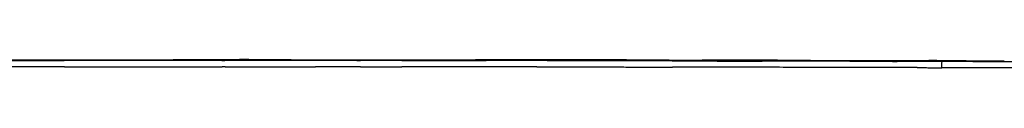
# Model space of a CAD drawing. Units: inches. Extents: x 0 to 134, y -1 to 98.
# Drawn here: x 16 to 25, y 40 to 40 of the extents above; entities that cross this region are included whole.
import ezdxf

# ---------------------------------------------------------------- set-up
doc = ezdxf.new("R2010")
doc.units = ezdxf.units.IN
doc.header["$MEASUREMENT"] = 0
doc.layers.add('2D', color=7, linetype='Continuous')

# ---------------------------------------------------------------- blocks, each defined once
blk = doc.blocks.new('LOFT _ 2401 _ FRONT')
at = {"layer": '2D'}
for points in [[(-16.6782, 27.9043), (-15.7348, 27.9055)], [(-16.4062, 27.9103), (-14.8197, 27.9126)], [(-14.4101, 27.9065), (-15.7348, 27.9055)], [(-14.1842, 27.9131), (-14.8197, 27.9126)], [(-14.4101, 27.9065), (-14.3846, 27.9065)], [(-13.2759, 27.9065), (-14.3846, 27.9065)], [(-14.1842, 27.9131), (-12.2796, 27.9127)], [(-13.2759, 27.9065), (-13.2451, 27.9065)], [(-12.8978, 27.9062), (-13.2451, 27.9065)], [(-12.8978, 27.9062), (-12.1899, 27.9055)], [(-11.0129, 27.9109), (-12.2796, 27.9127)], [(-10.6294, 27.9027), (-12.1899, 27.9055)], [(-11.0129, 27.9109), (-10.3758, 27.9097)], [(-10.6294, 27.9027), (-9.8734, 27.9009)], [(-9.7439, 27.9082), (-10.3758, 27.9097)], [(-8.7766, 27.8981), (-9.8734, 27.9009)], [(-9.7439, 27.9082), (-8.4726, 27.9048)], [(-8.7766, 27.8981), (-8.7394, 27.898)], [(-8.3614, 27.897), (-8.7394, 27.898)], [(-8.158, 27.904), (-8.4726, 27.9048)], [(-8.3636, 27.8456), (-8.3614, 27.897)], [(-7.7269, 27.895), (-8.3614, 27.897)], [(-8.158, 27.904), (-7.8383, 27.9031)], [(-15.7332, 27.8525), (-16.6734, 27.8517)], [(-15.7332, 27.8525), (-14.4067, 27.8534)], [(-14.3834, 27.8534), (-14.4067, 27.8534)], [(-14.3834, 27.8534), (-13.6242, 27.8538)], [(-13.2446, 27.8539), (-13.6242, 27.8538)], [(-13.2446, 27.8539), (-12.8976, 27.8538)], [(-11.7642, 27.8528), (-12.8976, 27.8538)], [(-11.7642, 27.8528), (-10.6267, 27.8507)], [(-8.571, 27.846), (-10.6267, 27.8507)], [(-8.571, 27.846), (-8.3636, 27.8456)], [(-6.6555, 27.84), (-8.3636, 27.8456)]]:
    blk.add_open_spline(points, degree=1, dxfattribs=at)

msp = doc.modelspace()

# ---------------------------------------------------------------- block references
at = {"layer": '2D'}
msp.add_blockref('LOFT _ 2401 _ FRONT', (32.4241, 11.8091), dxfattribs=at)

doc.saveas('drawing.dxf')
